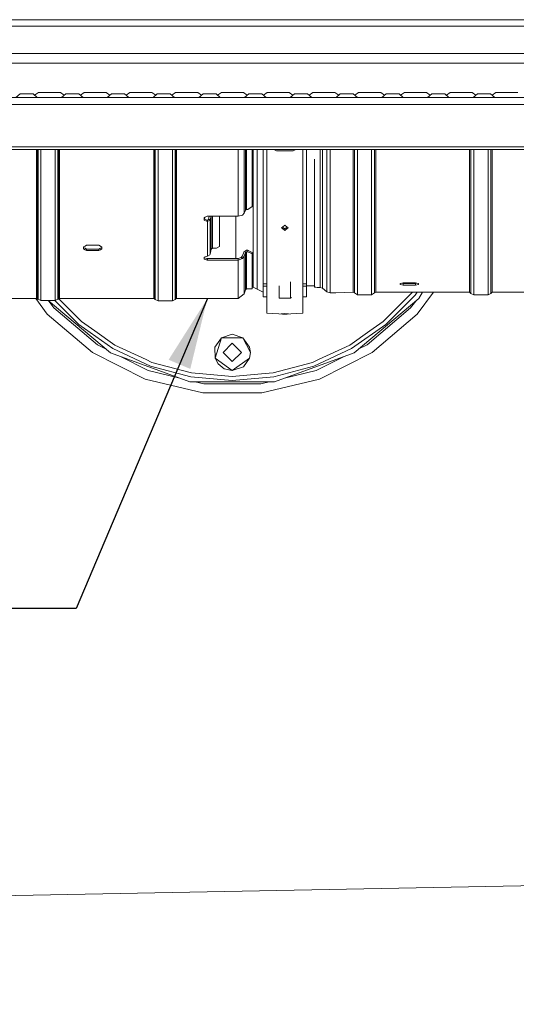
# Model space of a CAD drawing. Units: millimetres. Extents: x -9066 to -655, y 168 to 3750.
# Drawn here: x -3143 to -2796, y 170 to 858 of the extents above; entities that cross this region are included whole.
import ezdxf

# ---------------------------------------------------------------- set-up
doc = ezdxf.new("R2010")
doc.units = ezdxf.units.MM
doc.layers.add('1', color=7, linetype='Continuous', true_color=0xffffff)
doc.dimstyles.get("Standard").update_dxf_attribs({"dimtxt": 0.18, "dimasz": 0.18, "dimexe": 0.18, "dimexo": 0.0625, "dimgap": 0.09, "dimtad": 0, "dimtih": 1, "dimtoh": 1, "dimdec": 4, "dimzin": 0, "dimdsep": 46, "dimtxsty": 'Standard', "dimcen": 0.09, "dimadec": 0, "dimazin": 0, "dimtfac": 1, "dimtdec": 4, "dimtofl": 0, "dimtmove": 0, "dimatfit": 3, "dimfxl": 1, "dimtolj": 1, "dimtzin": 0, "dimarcsym": 0})

msp = doc.modelspace()

# ---------------------------------------------------------------- linework, layer by layer
at = {"layer": '1', "color": 18, "linetype": 'Continuous', "lineweight": 13}
for p, q in [((-2421.391338, 857.85076), (-3178.3714, 857.85076)), ((-2421.391338, 853.331059), (-3589.566201, 853.331059)), ((-2421.391338, 834.308237), (-3589.566201, 834.308237)), ((-2421.391338, 827.528685), (-3589.566201, 827.528685)), ((-3142.934054, 806.067198), (-3145.892829, 803.562969)), ((-3142.934054, 806.067198), (-3141.603917, 806.067198)), ((-3141.603917, 806.067198), (-3138.392895, 806.067198)), ((-3138.392895, 806.067198), (-3135.181636, 806.067198)), ((-3133.851737, 806.067198), (-3135.181636, 806.067198)), ((-3133.851737, 806.067198), (-3130.892962, 803.562969)), ((-3133.851737, 806.067198), (-3132.74978, 805.13453)), ((-3130.124062, 807.059973), (-3132.74978, 805.13453)), ((-3130.124062, 807.059973), (-3127.859801, 807.059973)), ((-3127.859801, 807.059973), (-3122.392863, 807.059973)), ((-3122.392863, 807.059973), (-3116.926163, 807.059973)), ((-3114.661664, 807.059973), (-3116.926163, 807.059973)), ((-3114.661664, 807.059973), (-3112.036027, 805.134589)), ((-3110.934228, 806.067198), (-3113.892764, 803.562969)), ((-3110.934228, 806.067198), (-3112.036027, 805.134589)), ((-3110.934228, 806.067198), (-3109.60409, 806.067198)), ((-3109.60409, 806.067198), (-3106.392831, 806.067198)), ((-3106.392831, 806.067198), (-3103.181809, 806.067198)), ((-3101.851672, 806.067198), (-3103.181809, 806.067198)), ((-3101.851672, 806.067198), (-3098.892897, 803.562969)), ((-3098.124236, 807.059973), (-3100.749764, 805.134572)), ((-3098.124236, 807.059973), (-3095.859736, 807.059973)), ((-3095.859736, 807.059973), (-3090.392798, 807.059973)), ((-3090.392798, 807.059973), (-3084.926099, 807.059973)), ((-3082.661599, 807.059973), (-3084.926099, 807.059973)), ((-3082.661599, 807.059973), (-3080.03607, 805.134572)), ((-3078.934163, 806.067198), (-3081.892937, 803.562969)), ((-3078.934163, 806.067198), (-3077.604026, 806.067198)), ((-3077.604026, 806.067198), (-3074.392766, 806.067198)), ((-3074.392766, 806.067198), (-3071.181744, 806.067198)), ((-3069.851607, 806.067198), (-3071.181744, 806.067198)), ((-3069.851607, 806.067198), (-3066.892833, 803.562969)), ((-3066.124171, 807.059973), (-3068.7497, 805.134572)), ((-3066.124171, 807.059973), (-3063.859671, 807.059973)), ((-3063.859671, 807.059973), (-3058.392972, 807.059973)), ((-3058.392972, 807.059973), (-3052.926034, 807.059973)), ((-3050.661534, 807.059973), (-3052.926034, 807.059973)), ((-3050.661534, 807.059973), (-3048.036006, 805.134572)), ((-3046.934098, 806.067198), (-3049.892873, 803.562969)), ((-3046.934098, 806.067198), (-3045.603961, 806.067198)), ((-3045.603961, 806.067198), (-3042.392939, 806.067198)), ((-3042.392939, 806.067198), (-3039.181679, 806.067198)), ((-3037.851542, 806.067198), (-3039.181679, 806.067198)), ((-3037.851542, 806.067198), (-3034.892768, 803.562969)), ((-3034.124106, 807.059973), (-3036.749696, 805.134624)), ((-3034.124106, 807.059973), (-3031.859607, 807.059973)), ((-3031.859607, 807.059973), (-3026.392907, 807.059973)), ((-3026.392907, 807.059973), (-3020.925969, 807.059973)), ((-3018.661708, 807.059973), (-3020.925969, 807.059973)), ((-3018.661708, 807.059973), (-3016.03599, 805.13453)), ((-3014.934033, 806.067198), (-3017.892808, 803.562969)), ((-3014.934033, 806.067198), (-3013.604134, 806.067198)), ((-3013.604134, 806.067198), (-3010.392874, 806.067198)), ((-3010.392874, 806.067198), (-3007.181615, 806.067198)), ((-3007.181615, 806.067198), (-3005.851716, 806.067198)), ((-3005.851716, 806.067198), (-3002.892941, 803.562969)), ((-3005.851716, 806.067198), (-3004.749759, 805.13453)), ((-3002.124041, 807.059973), (-3004.749759, 805.13453)), ((-3002.124041, 807.059973), (-2999.85978, 807.059973)), ((-2999.85978, 807.059973), (-2994.392842, 807.059973)), ((-2994.392842, 807.059973), (-2988.926142, 807.059973)), ((-2986.661643, 807.059973), (-2988.926142, 807.059973)), ((-2986.661643, 807.059973), (-2984.036053, 805.134624)), ((-2982.934207, 806.067198), (-2985.892981, 803.562969)), ((-2982.934207, 806.067198), (-2981.604069, 806.067198)), ((-2981.604069, 806.067198), (-2978.39281, 806.067198)), ((-2978.39281, 806.067198), (-2975.181788, 806.067198)), ((-2975.181788, 806.067198), (-2973.851651, 806.067198)), ((-2973.851651, 806.067198), (-2970.892876, 803.562969)), ((-2970.124215, 807.059973), (-2972.749743, 805.134572)), ((-2970.124215, 807.059973), (-2967.859715, 807.059973)), ((-2967.859715, 807.059973), (-2962.392777, 807.059973)), ((-2962.392777, 807.059973), (-2956.926078, 807.059973)), ((-2954.661578, 807.059973), (-2956.926078, 807.059973)), ((-2954.661578, 807.059973), (-2952.036049, 805.134572)), ((-2950.934142, 806.067198), (-2953.892916, 803.562969)), ((-2950.934142, 806.067198), (-2949.604005, 806.067198)), ((-2949.604005, 806.067198), (-2946.392983, 806.067198)), ((-2946.392983, 806.067198), (-2943.181723, 806.067198)), ((-2943.181723, 806.067198), (-2941.851586, 806.067198)), ((-2941.851586, 806.067198), (-2938.892812, 803.562969)), ((-2938.12415, 807.059973), (-2940.74974, 805.134624)), ((-2938.12415, 807.059973), (-2935.85965, 807.059973)), ((-2935.85965, 807.059973), (-2930.392951, 807.059973)), ((-2930.392951, 807.059973), (-2924.926013, 807.059973)), ((-2922.661513, 807.059973), (-2924.926013, 807.059973)), ((-2922.661513, 807.059973), (-2920.035985, 805.134572)), ((-2918.934077, 806.067198), (-2921.892852, 803.562969)), ((-2918.934077, 806.067198), (-2917.60394, 806.067198)), ((-2917.60394, 806.067198), (-2914.392918, 806.067198)), ((-2914.392918, 806.067198), (-2911.181659, 806.067198)), ((-2911.181659, 806.067198), (-2909.851521, 806.067198)), ((-2909.851521, 806.067198), (-2906.892985, 803.562969)), ((-2909.851521, 806.067198), (-2908.749722, 805.134589)), ((-2906.124085, 807.059973), (-2908.749722, 805.134589)), ((-2906.124085, 807.059973), (-2903.859586, 807.059973)), ((-2903.859586, 807.059973), (-2898.392886, 807.059973)), ((-2898.392886, 807.059973), (-2892.925948, 807.059973)), ((-2890.661687, 807.059973), (-2892.925948, 807.059973)), ((-2890.661687, 807.059973), (-2888.03605, 805.134589)), ((-2886.934251, 806.067198), (-2889.892787, 803.562969)), ((-2886.934251, 806.067198), (-2888.03605, 805.134589)), ((-2886.934251, 806.067198), (-2885.604113, 806.067198)), ((-2885.604113, 806.067198), (-2882.392853, 806.067198)), ((-2882.392853, 806.067198), (-2879.181832, 806.067198)), ((-2879.181832, 806.067198), (-2877.851695, 806.067198)), ((-2877.851695, 806.067198), (-2874.89292, 803.562969)), ((-2877.851695, 806.067198), (-2876.749738, 805.13453)), ((-2874.12402, 807.059973), (-2876.749738, 805.13453)), ((-2874.12402, 807.059973), (-2871.859759, 807.059973)), ((-2871.859759, 807.059973), (-2866.392821, 807.059973)), ((-2866.392821, 807.059973), (-2860.926121, 807.059973)), ((-2858.661741, 807.059973), (-2860.926121, 807.059973)), ((-2858.661741, 807.059973), (-2856.036152, 805.134624)), ((-2854.934305, 806.067198), (-2857.89308, 803.562969)), ((-2854.934305, 806.067198), (-2856.036152, 805.134624)), ((-2854.934305, 806.067198), (-2853.604168, 806.067198)), ((-2853.604168, 806.067198), (-2850.392908, 806.067198)), ((-2850.392908, 806.067198), (-2847.181886, 806.067198)), ((-2847.181886, 806.067198), (-2845.851749, 806.067198)), ((-2845.851749, 806.067198), (-2842.892975, 803.562969)), ((-2842.124313, 807.059973), (-2844.749842, 805.134572)), ((-2842.124313, 807.059973), (-2839.859813, 807.059973)), ((-2839.859813, 807.059973), (-2834.393114, 807.059973)), ((-2834.393114, 807.059973), (-2828.926176, 807.059973)), ((-2826.661676, 807.059973), (-2828.926176, 807.059973)), ((-2826.661676, 807.059973), (-2824.036148, 805.134572)), ((-2822.93424, 806.067198), (-2825.893015, 803.562969)), ((-2822.93424, 806.067198), (-2821.604103, 806.067198)), ((-2821.604103, 806.067198), (-2818.393081, 806.067198)), ((-2818.393081, 806.067198), (-2815.181822, 806.067198)), ((-2815.181822, 806.067198), (-2813.851684, 806.067198)), ((-2813.851684, 806.067198), (-2810.89291, 803.562969)), ((-2810.124248, 807.059973), (-2812.749838, 805.134624)), ((-2810.124248, 807.059973), (-2807.859749, 807.059973)), ((-2807.859749, 807.059973), (-2802.393049, 807.059973)), ((-2802.393049, 807.059973), (-2796.926111, 807.059973)), ((-2794.66185, 807.059973), (-2796.926111, 807.059973)), ((-3570.392817, 798.562973), (-2785.185161, 798.562973)), ((-3138.392895, 803.562969), (-3154.392928, 803.562969)), ((-3138.392895, 803.562969), (-3090.392798, 803.562969)), ((-3090.392798, 803.562969), (-3058.392972, 803.562969)), ((-3058.392972, 803.562969), (-3026.392907, 803.562969)), ((-3026.392907, 803.562969), (-2994.392842, 803.562969)), ((-2962.392777, 803.562969), (-2994.392842, 803.562969)), ((-2962.392777, 803.562969), (-2930.392951, 803.562969)), ((-2930.392951, 803.562969), (-2898.392886, 803.562969)), ((-2898.392886, 803.562969), (-2866.392821, 803.562969)), ((-2866.392821, 803.562969), (-2850.392908, 803.562969)), ((-2850.392908, 803.562969), (-2802.393049, 803.562969)), ((-2802.393049, 803.562969), (-2770.392984, 803.562969)), ((-2418.392986, 769.062966), (-3570.392817, 769.062966)), ((-2418.392986, 767.062992), (-3570.392817, 767.062992)), ((-3131.376952, 765.501588), (-3131.376952, 767.062992)), ((-3131.376952, 765.501588), (-3131.376952, 740.65122)), ((-3130.70032, 767.062992), (-3130.70032, 765.325039)), ((-3130.70032, 740.423172), (-3130.70032, 765.325039)), ((-3130.345076, 767.062992), (-3130.345076, 765.205234)), ((-3130.345076, 765.205234), (-3130.345076, 764.237731)), ((-3130.345076, 728.304594), (-3130.345076, 764.237731)), ((-3128.400534, 764.297694), (-3128.400534, 767.062992)), ((-3128.400534, 763.868659), (-3128.400534, 764.297694)), ((-3118.354768, 764.299124), (-3118.354768, 767.062992)), ((-3118.354768, 764.299124), (-3118.354768, 763.838023)), ((-3116.409987, 765.197366), (-3116.409987, 767.062992)), ((-3116.409987, 764.207333), (-3116.409987, 765.197366)), ((-3116.409987, 764.207333), (-3116.409987, 728.281825)), ((-3116.054982, 767.062992), (-3116.054982, 765.316337)), ((-3116.054982, 765.316337), (-3116.054982, 740.420788)), ((-3115.37835, 767.062992), (-3115.37835, 765.492886)), ((-3115.37835, 765.492886), (-3115.37835, 740.648836)), ((-3049.376935, 765.501588), (-3049.376935, 767.062992)), ((-3049.376935, 765.501588), (-3049.376935, 740.65122)), ((-3048.700303, 767.062992), (-3048.700303, 765.325039)), ((-3048.700303, 740.423172), (-3048.700303, 765.325039)), ((-3048.345059, 765.180915), (-3048.345059, 767.062992)), ((-3048.345059, 765.180915), (-3048.345059, 764.646619)), ((-3048.345059, 739.894479), (-3048.345059, 764.646619)), ((-3046.400517, 764.279216), (-3046.400517, 767.062992)), ((-3046.400517, 739.421338), (-3046.400517, 764.279216)), ((-3036.390036, 764.279216), (-3036.390036, 767.062992)), ((-3036.390036, 739.421338), (-3036.390036, 764.279216)), ((-3034.371823, 765.207261), (-3034.371823, 767.062992)), ((-3034.371823, 764.681667), (-3034.371823, 765.207261)), ((-3034.371823, 764.681667), (-3034.371823, 739.93954)), ((-3034.152955, 767.062992), (-3034.152955, 765.29786)), ((-3034.152955, 765.29786), (-3034.152955, 740.396708)), ((-3033.43603, 767.062992), (-3033.43603, 765.493363)), ((-3033.43603, 740.649312), (-3033.43603, 765.493363)), ((-2990.377635, 764.358252), (-2990.377635, 767.062992)), ((-2990.377635, 739.92905), (-2990.377635, 764.358252)), ((-2986.148089, 767.062992), (-2986.148089, 765.822738)), ((-2986.148089, 761.604637), (-2986.148089, 765.822738)), ((-2985.306948, 762.857288), (-2985.306948, 767.062992)), ((-2984.538049, 763.13731), (-2984.538049, 767.062992)), ((-2980.577677, 767.062992), (-2980.577677, 763.13731)), ((-2979.977578, 767.062992), (-2979.977578, 763.437003)), ((-2977.150887, 767.062992), (-2977.150887, 762.760132)), ((-2972.827882, 738.353222), (-2972.827882, 767.062992)), ((-2970.417708, 721.239775), (-2970.417708, 767.062992)), ((-2965.310089, 767.062992), (-2963.489503, 766.105741)), ((-2963.489503, 766.105741), (-2951.945752, 766.105741)), ((-2951.945752, 766.105741), (-2950.125165, 767.062992)), ((-2945.017546, 767.062992), (-2945.017546, 721.239775)), ((-2942.607373, 738.353222), (-2942.607373, 767.062992)), ((-2933.002919, 767.062992), (-2933.002919, 765.392393)), ((-2933.002919, 765.392393), (-2933.002919, 742.728203)), ((-2931.463927, 767.062992), (-2931.463927, 765.141457)), ((-2931.463927, 765.141457), (-2931.463927, 742.380708)), ((-2928.279608, 743.434399), (-2928.279608, 767.062992)), ((-2926.007956, 742.976397), (-2926.007956, 767.062992)), ((-2909.94665, 767.062992), (-2909.94665, 742.976397)), ((-2908.965319, 767.062992), (-2908.965319, 756.67414)), ((-2907.002896, 755.800217), (-2907.002896, 767.062992)), ((-2897.002906, 755.800217), (-2897.002906, 767.062992)), ((-2895.040721, 767.062992), (-2895.040721, 756.67414)), ((-2894.05939, 767.062992), (-2894.05939, 742.976397)), ((-2828.546613, 742.976397), (-2828.546613, 767.062992)), ((-2827.565521, 767.062992), (-2827.565521, 756.328791)), ((-2825.603098, 755.800217), (-2825.603098, 767.062992)), ((-2815.603107, 767.062992), (-2815.603107, 755.800217)), ((-2813.640684, 756.328791), (-2813.640684, 767.062992)), ((-2812.659591, 767.062992), (-2812.659591, 742.976397)), ((-3128.400534, 727.781981), (-3128.400534, 763.868659)), ((-3118.354768, 763.838023), (-3118.354768, 727.758974)), ((-2986.148089, 741.808146), (-2986.148089, 761.604637)), ((-2985.306948, 762.857288), (-2985.306948, 742.847293)), ((-2984.538049, 743.191093), (-2984.538049, 763.13731)), ((-2980.577677, 763.13731), (-2980.577677, 727.262705)), ((-2979.977578, 763.437003), (-2979.977578, 739.896744)), ((-2977.150887, 762.760132), (-2977.150887, 739.037245)), ((-2937.003106, 742.726773), (-2937.003106, 760.31961)), ((-2908.965319, 742.673844), (-2908.965319, 756.67414)), ((-2907.002896, 732.419103), (-2907.002896, 755.800217)), ((-2897.002906, 732.419103), (-2897.002906, 755.800217)), ((-2895.040721, 756.67414), (-2895.040721, 742.673844)), ((-2827.565521, 742.98355), (-2827.565521, 756.328791)), ((-2825.603098, 732.419103), (-2825.603098, 755.800217)), ((-2815.603107, 732.419103), (-2815.603107, 755.800217)), ((-2813.640684, 756.328791), (-2813.640684, 742.98355)), ((-2928.279608, 743.434399), (-2928.279608, 741.047591)), ((-3131.376952, 739.972323), (-3131.376952, 740.65122)), ((-3131.376952, 718.445033), (-3131.376952, 739.972323)), ((-3130.70032, 740.423172), (-3130.70032, 718.17097)), ((-3116.054982, 740.420788), (-3116.054982, 718.173831)), ((-3115.37835, 739.972204), (-3115.37835, 740.648836)), ((-3115.37835, 739.972204), (-3115.37835, 718.448013)), ((-3049.376935, 739.972323), (-3049.376935, 740.65122)), ((-3049.376935, 718.445033), (-3049.376935, 739.972323)), ((-3048.700303, 740.423172), (-3048.700303, 718.17097)), ((-3048.345059, 717.93136), (-3048.345059, 739.894479)), ((-3046.400517, 717.203587), (-3046.400517, 739.421338)), ((-3036.390036, 717.203587), (-3036.390036, 739.421338)), ((-3034.371823, 717.988938), (-3034.371823, 739.93954)), ((-3034.152955, 740.396708), (-3034.152955, 718.144744)), ((-3033.43603, 740.649312), (-3033.43603, 739.972204)), ((-3033.43603, 739.972204), (-3033.43603, 718.44837)), ((-2990.377635, 720.438093), (-2990.377635, 739.92905)), ((-2986.148089, 722.647994), (-2986.148089, 741.808146)), ((-2985.306948, 724.681943), (-2985.306948, 742.847293)), ((-2984.538049, 743.191093), (-2984.538049, 725.083679)), ((-2979.977578, 739.896744), (-2979.977578, 719.083637)), ((-2977.150887, 739.037245), (-2977.150887, 718.062728)), ((-2972.827882, 738.353222), (-2972.827882, 698.831767)), ((-2942.607373, 698.831767), (-2942.607373, 738.353222)), ((-2937.003106, 705.41498), (-2937.003106, 742.726773)), ((-2933.002919, 742.728203), (-2933.002919, 742.698401)), ((-2933.002919, 722.41649), (-2933.002919, 742.698401)), ((-2931.463927, 742.380708), (-2931.463927, 722.039073)), ((-2928.279608, 719.754547), (-2928.279608, 741.047591)), ((-2926.007956, 742.976397), (-2926.007956, 719.195336)), ((-2909.94665, 742.976397), (-2909.94665, 719.195336)), ((-2908.965319, 742.673844), (-2908.965319, 733.493536)), ((-2895.040721, 742.673844), (-2895.040721, 733.493536)), ((-2894.05939, 742.976397), (-2894.05939, 719.195336)), ((-2828.546613, 719.195336), (-2828.546613, 742.976397)), ((-2827.565521, 742.98355), (-2827.565521, 733.077854)), ((-2813.640684, 733.077854), (-2813.640684, 742.98355)), ((-2812.659591, 742.976397), (-2812.659591, 719.195336)), ((-2908.965319, 718.826025), (-2908.965319, 733.493536)), ((-2907.002896, 711.851567), (-2907.002896, 732.419103)), ((-2897.002906, 711.851567), (-2897.002906, 732.419103)), ((-2895.040721, 733.493536), (-2895.040721, 718.826025)), ((-2827.565521, 719.158143), (-2827.565521, 733.077854)), ((-2825.603098, 711.851567), (-2825.603098, 732.419103)), ((-2815.603107, 711.851567), (-2815.603107, 732.419103)), ((-2813.640684, 733.077854), (-2813.640684, 719.158143)), ((-3130.345076, 728.304594), (-3130.345076, 718.72136)), ((-3128.400534, 718.013614), (-3128.400534, 727.781981)), ((-3118.354768, 718.01278), (-3118.354768, 727.758974)), ((-3116.409987, 718.723267), (-3116.409987, 728.281825)), ((-2986.148089, 722.647994), (-2985.306948, 724.681943)), ((-2985.306948, 724.681943), (-2984.538049, 725.083679)), ((-2984.538049, 725.083679), (-2983.577698, 725.083679)), ((-2983.577698, 725.083679), (-2980.577677, 727.262705)), ((-3131.376952, 699.902504), (-3131.376952, 718.445033)), ((-3130.70032, 699.590057), (-3130.70032, 718.17097)), ((-3130.345076, 718.72136), (-3130.345076, 698.817461)), ((-3128.400534, 718.013614), (-3128.400534, 698.168844)), ((-3118.354768, 718.01278), (-3118.354768, 698.153466)), ((-3116.409987, 698.802203), (-3116.409987, 718.723267)), ((-3116.054982, 718.173831), (-3116.054982, 699.110001)), ((-3115.37835, 718.448013), (-3115.37835, 699.423521)), ((-3049.376935, 699.902504), (-3049.376935, 718.445033)), ((-3048.700303, 699.590057), (-3048.700303, 718.17097)), ((-3048.345059, 717.93136), (-3048.345059, 717.771262)), ((-3048.345059, 717.771262), (-3048.345059, 698.802203)), ((-3046.400517, 717.203587), (-3046.400517, 698.153466)), ((-3036.390036, 698.153466), (-3036.390036, 717.203587)), ((-3034.371823, 717.825383), (-3034.371823, 717.988938)), ((-3034.371823, 717.825383), (-3034.371823, 698.864072)), ((-3034.152955, 718.144744), (-3034.152955, 699.076622)), ((-3033.43603, 718.44837), (-3033.43603, 699.423879)), ((-3014.058322, 719.62735), (-3011.977404, 720.436185)), ((-3014.058322, 718.550459), (-3013.362214, 719.897922)), ((-3014.058322, 719.62735), (-3014.058322, 717.676133)), ((-3011.993378, 717.734664), (-3014.058322, 718.513513)), ((-3014.058322, 717.676133), (-3011.977404, 716.883629)), ((-3011.993378, 717.734664), (-3011.927575, 717.736572)), ((-3011.993378, 717.734664), (-3011.977404, 716.883629)), ((-3011.977404, 720.436185), (-3011.927575, 720.438093)), ((-3011.977404, 716.883629), (-3011.927575, 716.881722)), ((-3011.927575, 720.438093), (-2990.377635, 720.438093)), ((-3011.927575, 717.736572), (-3011.194438, 718.078464)), ((-3011.927575, 716.881722), (-3010.094613, 717.736572)), ((-3011.927575, 717.736572), (-3011.927575, 716.881722)), ((-3011.927575, 716.881722), (-3011.927575, 700.034827)), ((-3011.194438, 718.078464), (-3011.13984, 718.207448)), ((-3011.194438, 718.078464), (-3010.094613, 717.736572)), ((-3011.13984, 718.207448), (-3010.587596, 720.438093)), ((-3009.957999, 718.059033), (-3011.13984, 718.207448)), ((-3010.094613, 717.736572), (-3009.957999, 718.059033)), ((-3009.957999, 718.059033), (-3009.369012, 720.438093)), ((-3009.957999, 718.059033), (-3009.957999, 693.882078)), ((-3009.213656, 697.436899), (-3009.213656, 720.438093)), ((-3008.228987, 720.438093), (-3008.228987, 698.132842)), ((-3003.685104, 720.438093), (-3003.427714, 720.258444)), ((-3003.427714, 720.258444), (-3003.427714, 720.438093)), ((-3003.427714, 720.258444), (-3003.427714, 699.220508)), ((-2992.077559, 720.438093), (-2992.077559, 719.083637)), ((-2992.077559, 719.083637), (-2992.077559, 690.878123)), ((-2990.377635, 720.438093), (-2987.357587, 721.270173)), ((-2987.357587, 721.270173), (-2986.148089, 722.647994)), ((-2979.977578, 719.083637), (-2979.977578, 701.510399)), ((-2977.150887, 718.062728), (-2977.150887, 700.353115)), ((-2970.417708, 679.755658), (-2970.417708, 721.239775)), ((-2945.017546, 721.239775), (-2945.017546, 679.755658)), ((-2933.002919, 722.41649), (-2933.002919, 705.453962)), ((-2931.463927, 704.571217), (-2931.463927, 722.039073)), ((-2928.279608, 719.754547), (-2928.279608, 702.81884)), ((-2926.007956, 699.243039), (-2926.007956, 719.195336)), ((-2909.94665, 719.195336), (-2909.94665, 699.243039)), ((-2908.965319, 718.826025), (-2908.965319, 713.051527)), ((-2895.040721, 718.826025), (-2895.040721, 713.051527)), ((-2894.05939, 719.195336), (-2894.05939, 699.243039)), ((-2828.546613, 719.195336), (-2828.546613, 699.243039)), ((-2827.565521, 719.158143), (-2827.565521, 712.624997)), ((-2813.640684, 712.624997), (-2813.640684, 719.158143)), ((-2812.659591, 719.195336), (-2812.659591, 699.243039)), ((-2960.2575, 712.333888), (-2959.452361, 712.916583)), ((-2960.2575, 712.333888), (-2959.452361, 711.758226)), ((-2959.494619, 712.886), (-2959.452361, 712.855786)), ((-2959.452361, 712.916583), (-2957.717627, 714.172214)), ((-2959.452361, 712.855786), (-2957.717627, 711.615652)), ((-2959.452361, 711.758226), (-2957.717627, 710.517972)), ((-2957.717627, 714.172214), (-2955.982655, 712.916583)), ((-2957.717627, 711.615652), (-2955.982655, 712.855786)), ((-2957.717627, 710.517972), (-2955.982655, 711.758226)), ((-2957.717627, 711.615652), (-2957.717627, 710.517972)), ((-2955.177516, 712.333888), (-2955.982655, 712.916583)), ((-2955.940393, 712.885996), (-2955.982655, 712.855786)), ((-2955.177516, 712.333888), (-2955.982655, 711.758226)), ((-2908.965319, 698.817581), (-2908.965319, 713.051527)), ((-2907.002896, 694.58732), (-2907.002896, 711.851567)), ((-2897.002906, 694.58732), (-2897.002906, 711.851567)), ((-2895.040721, 713.051527), (-2895.040721, 698.817581)), ((-2827.565521, 699.111312), (-2827.565521, 712.624997)), ((-2825.603098, 694.58732), (-2825.603098, 711.851567)), ((-2815.603107, 694.58732), (-2815.603107, 711.851567)), ((-2813.640684, 712.624997), (-2813.640684, 699.111312)), ((-2937.003106, 705.41498), (-2937.003106, 680.695146)), ((-2933.002919, 705.453962), (-2933.002919, 704.999774)), ((-2933.002919, 690.837472), (-2933.002919, 704.999774)), ((-2931.463927, 704.571217), (-2931.463927, 690.367192)), ((-2928.279608, 702.81884), (-2928.279608, 699.887007)), ((-3131.376952, 699.902504), (-3131.376952, 699.416965)), ((-3131.376952, 699.360341), (-3131.376952, 699.416965)), ((-3131.376952, 684.024542), (-3131.376952, 699.360341)), ((-3130.70032, 699.590057), (-3130.70032, 699.103445)), ((-3130.70032, 699.103445), (-3130.70032, 683.679074)), ((-3130.345076, 698.817461), (-3130.345076, 684.313148)), ((-3128.400534, 683.681935), (-3128.400534, 698.168844)), ((-3118.354768, 683.68265), (-3118.354768, 698.153466)), ((-3116.409987, 684.322804), (-3116.409987, 698.802203)), ((-3116.054982, 699.110001), (-3116.054982, 683.687418)), ((-3115.37835, 699.361056), (-3115.37835, 699.423521)), ((-3115.37835, 684.032768), (-3115.37835, 699.361056)), ((-3097.925395, 699.354976), (-3098.477572, 699.026793)), ((-3098.477572, 699.026793), (-3098.477572, 697.652071)), ((-3098.477572, 698.637098), (-3097.477645, 698.061555)), ((-3098.477572, 697.652071), (-3097.477645, 697.076529)), ((-3097.477645, 699.62117), (-3097.925395, 699.354976)), ((-3096.477717, 700.215429), (-3097.477645, 699.62117)), ((-3096.477717, 697.486013), (-3097.477645, 698.061555)), ((-3096.477717, 696.500987), (-3097.477645, 697.076529)), ((-3087.777585, 700.215429), (-3096.477717, 700.215429)), ((-3096.477717, 697.486013), (-3096.477717, 696.500987)), ((-3096.477717, 697.486013), (-3087.777585, 697.486013)), ((-3096.477717, 696.500987), (-3087.777585, 696.500987)), ((-3087.777585, 700.215429), (-3086.777657, 699.62117)), ((-3086.777657, 698.061555), (-3087.777585, 697.486013)), ((-3087.777585, 697.486013), (-3087.777585, 696.500987)), ((-3087.777585, 696.500987), (-3086.777657, 697.076529)), ((-3086.329907, 699.354976), (-3086.777657, 699.62117)), ((-3085.77773, 698.637098), (-3086.777657, 698.061555)), ((-3085.77773, 697.652071), (-3086.777657, 697.076529)), ((-3085.77773, 699.026793), (-3086.329907, 699.354976)), ((-3085.77773, 697.652071), (-3085.77773, 699.026793)), ((-3049.376935, 699.902504), (-3049.376935, 699.416965)), ((-3049.376935, 699.360341), (-3049.376935, 699.416965)), ((-3049.376935, 684.024542), (-3049.376935, 699.360341)), ((-3048.700303, 699.590057), (-3048.700303, 699.103445)), ((-3048.700303, 699.103445), (-3048.700303, 683.679074)), ((-3048.345059, 683.437437), (-3048.345059, 698.802203)), ((-3046.400517, 682.723134), (-3046.400517, 698.153466)), ((-3036.390036, 682.723134), (-3036.390036, 698.153466)), ((-3034.371823, 683.505624), (-3034.371823, 698.864072)), ((-3034.152955, 698.510855), (-3034.152955, 699.076622)), ((-3034.152955, 698.510855), (-3034.152955, 683.650344)), ((-3033.43603, 699.423879), (-3033.43603, 699.361056)), ((-3033.43603, 699.361056), (-3033.43603, 684.033006)), ((-3011.927575, 692.49019), (-3011.927575, 700.034827)), ((-3009.957999, 693.882078), (-3009.213656, 697.436899)), ((-3009.213656, 697.436899), (-3008.228987, 698.132842)), ((-3008.228987, 698.132842), (-3005.427569, 698.132842)), ((-3003.427714, 699.220508), (-3005.427569, 698.132842)), ((-2987.301558, 692.862838), (-2986.460418, 695.374578)), ((-2986.460418, 695.374578), (-2984.538049, 696.614951)), ((-2985.306948, 695.091337), (-2984.538049, 695.587486)), ((-2984.538049, 696.614951), (-2983.577698, 696.614951)), ((-2984.538049, 695.587486), (-2983.577698, 695.587486)), ((-2984.538049, 684.703439), (-2984.538049, 695.587486)), ((-2983.577698, 696.614951), (-2982.077569, 695.850819)), ((-2983.577698, 695.587486), (-2983.577698, 696.614951)), ((-2983.577698, 695.587486), (-2982.077569, 694.823354)), ((-2980.577677, 695.086688), (-2982.077569, 695.850819)), ((-2979.977578, 701.510399), (-2979.977578, 687.609404)), ((-2977.150887, 700.353115), (-2977.150887, 686.344236)), ((-2972.827882, 698.831767), (-2972.827882, 673.284381)), ((-2942.607373, 698.831767), (-2942.607373, 673.284381)), ((-2928.279608, 684.410661), (-2928.279608, 699.887007)), ((-2926.007956, 699.243039), (-2926.007956, 683.700412)), ((-2909.94665, 699.243039), (-2909.94665, 683.700412)), ((-2908.965319, 698.817581), (-2908.965319, 695.820182)), ((-2908.965319, 683.231443), (-2908.965319, 695.820182)), ((-2895.040721, 698.817581), (-2895.040721, 695.820182)), ((-2895.040721, 695.820182), (-2895.040721, 683.231443)), ((-2894.05939, 699.243039), (-2894.05939, 683.700412)), ((-2828.546613, 683.700412), (-2828.546613, 699.243039)), ((-2827.565521, 699.111312), (-2827.565521, 695.456952)), ((-2827.565521, 683.415621), (-2827.565521, 695.456952)), ((-2813.640684, 695.456952), (-2813.640684, 699.111312)), ((-2813.640684, 695.456952), (-2813.640684, 683.415621)), ((-2812.659591, 699.243039), (-2812.659591, 683.700412)), ((-3014.058322, 691.884607), (-3011.977404, 692.488759)), ((-3014.058322, 691.884607), (-3014.058322, 690.436333)), ((-3011.993378, 690.876692), (-3014.058322, 691.451129)), ((-3011.977404, 689.852088), (-3014.058322, 690.436333)), ((-3011.993378, 690.876692), (-3011.927575, 690.878123)), ((-3011.993378, 690.876692), (-3011.977404, 689.852088)), ((-3011.977404, 692.488759), (-3011.927575, 692.49019)), ((-3011.977404, 689.852088), (-3011.927575, 689.850658)), ((-3011.927575, 692.49019), (-3010.094613, 693.500727)), ((-3011.927575, 690.878123), (-3011.927575, 689.850658)), ((-3011.927575, 690.878123), (-2990.377635, 690.878123)), ((-3011.927575, 689.850658), (-2990.377635, 689.850658)), ((-3010.094613, 693.500727), (-3009.957999, 693.882078)), ((-2990.377635, 690.878123), (-2988.181323, 691.625446)), ((-2990.377635, 689.850658), (-2987.357587, 690.878123)), ((-2990.377635, 690.878123), (-2990.377635, 689.850658)), ((-2990.377635, 689.850658), (-2990.377635, 672.854513)), ((-2988.181323, 691.625446), (-2987.301558, 692.862838)), ((-2988.181323, 691.625446), (-2987.357587, 690.878123)), ((-2987.357587, 690.878123), (-2986.148089, 692.579716)), ((-2986.148089, 692.579716), (-2985.306948, 695.091337)), ((-2986.148089, 675.871938), (-2986.148089, 692.579716)), ((-2985.306948, 684.172481), (-2985.306948, 695.091337)), ((-2982.077569, 694.823354), (-2980.577677, 694.059103)), ((-2980.577677, 695.086688), (-2980.577677, 694.059103)), ((-2980.577677, 687.609404), (-2980.577677, 694.059103)), ((-2933.002919, 690.837472), (-2933.002919, 680.784672)), ((-2931.463927, 679.744571), (-2931.463927, 690.367192)), ((-2907.002896, 681.037038), (-2907.002896, 694.58732)), ((-2897.002906, 694.58732), (-2897.002906, 681.037038)), ((-2825.603098, 681.037038), (-2825.603098, 694.58732)), ((-2815.603107, 681.037038), (-2815.603107, 694.58732)), ((-3131.376952, 672.90172), (-3131.376952, 684.024542)), ((-3130.70032, 672.26848), (-3130.70032, 683.679074)), ((-3130.345076, 684.313148), (-3130.345076, 677.329749)), ((-3128.400534, 683.681935), (-3128.400534, 676.58934)), ((-3118.354768, 683.68265), (-3118.354768, 676.580876)), ((-3116.409987, 677.321285), (-3116.409987, 684.322804)), ((-3116.054982, 683.687418), (-3116.054982, 672.276467)), ((-3115.37835, 672.899931), (-3115.37835, 684.032768)), ((-3049.376935, 672.90172), (-3049.376935, 684.024542)), ((-3048.700303, 672.26848), (-3048.700303, 683.679074)), ((-3048.345059, 683.437437), (-3048.345059, 683.37509)), ((-3048.345059, 683.37509), (-3048.345059, 672.041744)), ((-3046.400517, 682.723134), (-3046.400517, 671.278804)), ((-3036.390036, 671.278804), (-3036.390036, 682.723134)), ((-3034.371823, 683.45043), (-3034.371823, 683.505624)), ((-3034.371823, 683.45043), (-3034.371823, 672.114581)), ((-3034.152955, 683.650344), (-3034.152955, 672.23677)), ((-3033.43603, 684.033006), (-3033.43603, 672.899931)), ((-2985.306948, 676.102131), (-2985.306948, 684.172481)), ((-2984.538049, 676.658839), (-2984.538049, 684.703439)), ((-2980.577677, 676.658839), (-2980.577677, 687.609404)), ((-2979.977578, 687.609404), (-2979.977578, 677.723258)), ((-2977.150887, 686.344236), (-2977.150887, 676.381319)), ((-2928.279608, 684.410661), (-2928.279608, 677.991718)), ((-2926.007956, 673.020452), (-2926.007956, 683.700412)), ((-2909.94665, 683.700412), (-2909.94665, 673.020452)), ((-2908.965319, 683.231443), (-2908.965319, 682.20219)), ((-2908.965319, 672.521442), (-2908.965319, 682.20219)), ((-2895.040721, 683.231443), (-2895.040721, 682.20219)), ((-2895.040721, 682.20219), (-2895.040721, 672.521442)), ((-2894.05939, 683.700412), (-2894.05939, 673.020452)), ((-2828.546613, 673.020452), (-2828.546613, 683.700412)), ((-2827.565521, 683.415621), (-2827.565521, 681.98213)), ((-2827.565521, 672.521442), (-2827.565521, 681.98213)), ((-2813.640684, 681.98213), (-2813.640684, 683.415621)), ((-2813.640684, 681.98213), (-2813.640684, 672.521442)), ((-2812.659591, 683.700412), (-2812.659591, 673.020452)), ((-3130.345076, 664.973706), (-3130.345076, 677.329749)), ((-3128.400534, 676.58934), (-3128.400534, 664.180487)), ((-3118.354768, 676.580876), (-3118.354768, 664.177507)), ((-3116.409987, 677.321285), (-3116.409987, 664.970725)), ((-2986.148089, 673.728317), (-2986.148089, 675.871938)), ((-2985.306948, 676.102131), (-2985.306948, 671.018451)), ((-2984.538049, 671.591371), (-2984.538049, 676.658839)), ((-2980.577677, 676.658839), (-2980.577677, 672.095149)), ((-2979.977578, 672.095149), (-2979.977578, 677.723258)), ((-2977.150887, 676.381319), (-2977.150887, 670.70958)), ((-2970.417708, 656.098097), (-2970.417708, 679.755658)), ((-2953.682631, 663.204163), (-2953.682631, 674.667209)), ((-2945.017546, 679.755658), (-2945.017546, 656.098097)), ((-2937.003106, 680.695146), (-2937.003106, 670.804947)), ((-2933.002919, 680.784672), (-2933.002919, 680.245965)), ((-2933.002919, 673.471182), (-2933.002919, 680.245965)), ((-2931.463927, 679.744571), (-2931.463927, 672.949761)), ((-2928.279608, 673.776), (-2928.279608, 677.991718)), ((-2907.002896, 671.523302), (-2907.002896, 681.037038)), ((-2897.002906, 671.523302), (-2897.002906, 681.037038)), ((-2825.603098, 681.037038), (-2825.603098, 671.523302)), ((-2815.603107, 681.037038), (-2815.603107, 671.523302)), ((-3131.376952, 672.637552), (-3131.376952, 672.90172)), ((-3131.376952, 672.637552), (-3131.376952, 665.529698)), ((-3130.70032, 672.26848), (-3130.70032, 665.145963)), ((-3116.054982, 672.276467), (-3116.054982, 665.151328)), ((-3115.37835, 672.899931), (-3115.37835, 672.64542)), ((-3115.37835, 672.64542), (-3115.37835, 665.535062)), ((-3049.376935, 672.90172), (-3049.376935, 672.637552)), ((-3049.376935, 672.637552), (-3049.376935, 665.529698)), ((-3048.700303, 672.26848), (-3048.700303, 665.145963)), ((-3048.345059, 664.88561), (-3048.345059, 672.041744)), ((-3046.400517, 664.092034), (-3046.400517, 671.278804)), ((-3036.390036, 664.092034), (-3036.390036, 671.278804)), ((-3034.371823, 672.114581), (-3034.371823, 664.961308)), ((-3034.152955, 672.23677), (-3034.152955, 665.110081)), ((-3033.43603, 672.899931), (-3033.43603, 672.645539)), ((-3033.43603, 665.535181), (-3033.43603, 672.645539)), ((-2990.377635, 672.854513), (-2990.377635, 665.712684)), ((-2986.148089, 668.851465), (-2986.148089, 673.728317)), ((-2986.148089, 666.084379), (-2985.306948, 669.008344)), ((-2986.148089, 668.851465), (-2986.148089, 666.084379)), ((-2985.306948, 669.008344), (-2985.306948, 671.018451)), ((-2985.306948, 669.008344), (-2984.538049, 669.587701)), ((-2984.538049, 669.587701), (-2984.538049, 671.591371)), ((-2984.538049, 669.587701), (-2980.577677, 669.587701)), ((-2980.577677, 672.095149), (-2980.577677, 669.587701)), ((-2980.577677, 670.924904), (-2979.977578, 670.863837)), ((-2979.977578, 672.095149), (-2979.977578, 670.863837)), ((-2979.977578, 670.863837), (-2977.150887, 669.46873)), ((-2977.150887, 670.70958), (-2977.150887, 669.46873)), ((-2977.150887, 669.46873), (-2972.827882, 667.335199)), ((-2972.827882, 673.284381), (-2972.827882, 671.642512)), ((-2972.827882, 673.284381), (-2970.417708, 673.284381)), ((-2972.827882, 671.642512), (-2970.417708, 671.642512)), ((-2972.827882, 664.081782), (-2972.827882, 671.642512)), ((-2961.752623, 671.685049), (-2961.752623, 663.204163)), ((-2942.607373, 673.284381), (-2945.017546, 673.284381)), ((-2942.607373, 671.642512), (-2945.017546, 671.642512)), ((-2942.607373, 671.642512), (-2942.607373, 673.284381)), ((-2942.607373, 671.744197), (-2937.003106, 671.744197)), ((-2942.607373, 664.081782), (-2942.607373, 671.642512)), ((-2937.003106, 670.804947), (-2936.003655, 670.75774)), ((-2937.003106, 670.804947), (-2936.036557, 670.75929)), ((-2936.010331, 670.757979), (-2936.036557, 670.75929)), ((-2935.003012, 670.710414), (-2936.010331, 670.757979)), ((-2935.984105, 670.756787), (-2936.003655, 670.75774)), ((-2935.003012, 670.710414), (-2935.984105, 670.756787)), ((-2933.002919, 670.710414), (-2935.003012, 670.710414)), ((-2933.002919, 673.471182), (-2933.002919, 670.710414)), ((-2931.463927, 670.180052), (-2933.002919, 670.710414)), ((-2931.463927, 672.949761), (-2931.463927, 670.180052)), ((-2928.279608, 667.690128), (-2931.463927, 670.180052)), ((-2928.279608, 673.776), (-2928.279608, 667.690128)), ((-2926.007956, 666.907161), (-2928.279608, 667.690128)), ((-2926.007956, 673.020452), (-2926.007956, 666.907161)), ((-2909.94665, 673.020452), (-2909.94665, 667.513936)), ((-2908.965319, 672.521442), (-2908.965319, 667.530149)), ((-2907.002896, 666.272372), (-2907.002896, 671.523302)), ((-2897.002906, 666.272372), (-2897.002906, 671.523302)), ((-2895.040721, 672.521442), (-2895.040721, 667.530149)), ((-2894.05939, 667.513936), (-2894.05939, 673.020452)), ((-2877.002925, 673.340171), (-2875.00307, 673.881024)), ((-2877.002925, 673.340171), (-2877.002925, 673.020452)), ((-2877.002925, 673.020452), (-2877.002925, 672.7086)), ((-2875.00307, 672.21424), (-2877.002925, 672.7086)), ((-2875.00307, 673.368901), (-2875.992404, 673.613462)), ((-2866.302937, 673.881024), (-2875.00307, 673.881024)), ((-2875.00307, 673.368901), (-2866.302937, 673.368901)), ((-2875.00307, 672.21424), (-2875.00307, 673.368901)), ((-2875.00307, 672.21424), (-2866.302937, 672.21424)), ((-2864.303082, 673.340171), (-2866.302937, 673.881024)), ((-2866.302937, 673.368901), (-2865.313603, 673.613462)), ((-2866.302937, 672.21424), (-2866.302937, 673.368901)), ((-2866.302937, 672.21424), (-2864.303082, 672.7086)), ((-2864.303082, 673.340171), (-2864.303082, 673.020452)), ((-2864.303082, 672.7086), (-2864.303082, 673.020452)), ((-2828.546613, 673.020452), (-2828.546613, 667.513936)), ((-2827.565521, 672.521442), (-2827.565521, 667.299717)), ((-2825.603098, 666.272372), (-2825.603098, 671.523302)), ((-2815.603107, 666.272372), (-2815.603107, 671.523302)), ((-2813.640684, 672.521442), (-2813.640684, 667.299717)), ((-2812.659591, 673.020452), (-2812.659591, 667.513936)), ((-3148.677558, 662.898034), (-3131.376952, 662.872046)), ((-3131.910189, 662.872847), (-3123.900622, 651.990026)), ((-3131.376952, 663.005203), (-3131.376952, 665.529698)), ((-3131.376952, 662.872046), (-3131.376952, 663.005203)), ((-3131.376952, 662.872046), (-3130.70032, 662.482828)), ((-3130.70032, 662.482828), (-3130.70032, 665.145963)), ((-3130.70032, 662.482828), (-3130.345076, 662.400216)), ((-3130.345076, 664.973706), (-3130.345076, 664.912194)), ((-3130.345076, 664.912194), (-3130.345076, 662.400216)), ((-3128.400534, 661.59591), (-3130.345076, 662.400216)), ((-3128.400534, 664.150089), (-3128.400534, 664.180487)), ((-3128.400534, 664.150089), (-3128.400534, 661.59591)), ((-3118.354768, 661.596626), (-3128.400534, 661.59591)), ((-3079.744309, 624.989718), (-3123.370363, 661.596269)), ((-3122.768635, 661.09136), (-3119.260997, 656.325429)), ((-3122.768405, 661.091167), (-3119.260997, 656.325549)), ((-3101.839751, 644.717544), (-3118.718807, 661.5966)), ((-3118.354768, 664.148181), (-3118.354768, 664.177507)), ((-3118.354768, 664.148181), (-3118.354768, 661.596626)), ((-3116.409987, 662.400931), (-3118.354768, 661.596626)), ((-3116.409987, 664.912194), (-3116.409987, 664.970725)), ((-3116.409987, 662.400931), (-3116.409987, 664.912194)), ((-3116.054982, 662.483304), (-3116.409987, 662.400931)), ((-3116.054982, 662.483304), (-3116.054982, 665.151328)), ((-3115.37835, 662.872642), (-3116.054982, 662.483304)), ((-3115.847422, 662.602736), (-3100.070685, 646.825999)), ((-3115.37835, 663.002461), (-3115.37835, 665.535062)), ((-3115.37835, 663.002461), (-3115.37835, 662.872642)), ((-3115.37835, 662.872642), (-3049.376935, 662.872046)), ((-3049.376935, 663.005203), (-3049.376935, 665.529698)), ((-3049.376935, 663.005203), (-3049.376935, 662.872046)), ((-3049.376935, 662.872046), (-3048.700303, 662.482828)), ((-3048.700303, 662.482828), (-3048.700303, 665.145963)), ((-3048.700303, 662.482828), (-3048.345059, 662.13879)), ((-3048.345059, 664.88561), (-3048.345059, 664.835661)), ((-3048.345059, 664.835661), (-3048.345059, 662.13879)), ((-3048.345059, 662.13879), (-3046.400517, 661.333531)), ((-3046.400517, 664.092034), (-3046.400517, 661.333531)), ((-3046.400517, 661.333531), (-3036.390036, 661.333531)), ((-3036.390036, 661.333531), (-3036.390036, 664.092034)), ((-3036.390036, 661.333531), (-3034.371823, 662.21568)), ((-3034.371823, 664.914459), (-3034.371823, 664.961308)), ((-3034.371823, 664.914459), (-3034.371823, 662.21568)), ((-3034.152955, 662.441462), (-3034.371823, 662.21568)), ((-3034.152955, 662.441462), (-3034.152955, 665.110081)), ((-3033.43603, 662.872642), (-3034.152955, 662.441462)), ((-3033.43603, 665.535181), (-3033.43603, 663.002461)), ((-3033.43603, 663.002461), (-3033.43603, 662.872642)), ((-2990.377635, 662.898034), (-3033.43603, 663.002461)), ((-3032.932482, 663.00124), (-3033.43603, 662.872642)), ((-2990.377635, 662.898034), (-2986.148089, 666.084379)), ((-2990.377635, 662.898034), (-2990.377635, 665.712684)), ((-2972.827882, 664.081782), (-2970.417708, 664.081782)), ((-2961.752623, 663.204163), (-2953.682631, 663.204163)), ((-2953.682631, 663.204163), (-2953.078634, 663.606147)), ((-2942.607373, 664.081782), (-2945.017546, 664.081782)), ((-2924.003094, 666.907161), (-2926.007956, 666.907161)), ((-2922.99673, 666.871637), (-2924.003094, 666.907161)), ((-2923.02081, 666.872471), (-2924.003094, 666.907161)), ((-2923.02081, 666.872471), (-2923.001975, 666.871756)), ((-2922.003001, 666.83647), (-2923.001975, 666.871756)), ((-2922.99673, 666.871637), (-2922.971219, 666.870683)), ((-2922.003001, 666.83647), (-2922.971219, 666.870683)), ((-2909.94665, 667.341441), (-2922.003001, 666.83647)), ((-2909.94665, 667.513936), (-2909.94665, 667.341441)), ((-2909.94665, 667.341441), (-2908.965319, 666.826456)), ((-2863.883704, 663.051694), (-2909.244269, 624.989718)), ((-2908.965319, 666.999429), (-2908.965319, 667.530149)), ((-2908.965319, 666.999429), (-2908.965319, 666.859716)), ((-2908.965319, 666.826456), (-2908.965319, 666.859716)), ((-2908.965319, 666.826456), (-2907.002896, 665.409296)), ((-2907.002896, 665.409296), (-2907.002896, 666.272372)), ((-2897.002906, 665.409296), (-2907.002896, 665.409296)), ((-2895.040721, 666.826456), (-2897.002906, 665.409296)), ((-2897.002906, 665.409296), (-2897.002906, 666.272372)), ((-2895.040721, 667.530149), (-2895.040721, 666.999429)), ((-2894.05939, 667.341441), (-2895.040721, 666.826456)), ((-2895.040721, 666.999429), (-2895.040721, 666.859716)), ((-2895.040721, 666.859716), (-2895.040721, 666.826456)), ((-2894.05939, 667.513936), (-2894.05939, 667.341441)), ((-2894.05939, 667.341441), (-2828.546613, 667.341441)), ((-2888.917893, 646.825999), (-2868.673295, 667.070597)), ((-2887.148589, 644.717544), (-2866.564721, 665.301412)), ((-2869.709462, 656.325429), (-2866.172704, 661.130998)), ((-2869.709462, 656.325549), (-2866.172933, 661.130806)), ((-2868.483649, 667.341441), (-2868.673295, 667.070597)), ((-2865.1363, 667.341441), (-2866.564721, 665.301412)), ((-2865.069836, 651.990026), (-2853.771517, 667.341441)), ((-2861.407024, 667.341441), (-2863.883704, 663.051694)), ((-2828.546613, 667.341441), (-2828.546613, 667.513936)), ((-2828.546613, 667.341441), (-2827.565521, 666.44153)), ((-2827.565521, 667.299717), (-2827.565521, 667.208403)), ((-2827.565521, 667.208403), (-2827.565521, 666.44153)), ((-2827.565521, 666.44153), (-2825.603098, 665.409296)), ((-2825.603098, 665.409296), (-2825.603098, 666.272372)), ((-2815.603107, 665.409296), (-2825.603098, 665.409296)), ((-2813.640684, 666.44153), (-2815.603107, 665.409296)), ((-2815.603107, 665.409296), (-2815.603107, 666.272372)), ((-2812.659591, 667.341441), (-2813.640684, 666.44153)), ((-2813.640684, 667.299717), (-2813.640684, 667.208403)), ((-2813.640684, 667.208403), (-2813.640684, 666.44153)), ((-2812.659591, 667.513936), (-2812.659591, 667.341441)), ((-2812.659591, 667.341441), (-2767.70696, 667.341441)), ((-3119.260997, 656.325549), (-3088.814467, 630.563467)), ((-3119.260997, 656.325429), (-3088.814467, 630.563467)), ((-2970.417708, 652.734965), (-2970.417708, 656.098097)), ((-2945.017546, 652.734965), (-2945.017546, 656.098097)), ((-2900.15623, 630.563467), (-2869.709462, 656.325549)), ((-2900.15623, 630.563467), (-2869.709462, 656.325429)), ((-3123.900622, 651.990026), (-3092.321843, 625.270098)), ((-2957.717627, 651.964873), (-2970.417708, 652.734965)), ((-2960.2575, 652.147978), (-2959.452361, 652.216285)), ((-2960.2575, 652.147978), (-2959.452361, 652.089923)), ((-2959.452361, 652.216285), (-2957.717627, 652.363509)), ((-2959.452361, 652.089923), (-2957.717627, 651.964873)), ((-2957.717627, 651.964873), (-2945.017546, 652.734965)), ((-2957.717627, 652.363509), (-2955.982655, 652.216285)), ((-2957.717627, 652.363509), (-2957.717627, 651.964873)), ((-2957.717627, 651.964873), (-2955.982655, 652.089923)), ((-2955.177516, 652.147978), (-2955.982655, 652.216285)), ((-2955.177516, 652.147978), (-2955.982655, 652.089923)), ((-2896.648616, 625.270098), (-2865.069836, 651.990026)), ((-3101.839751, 644.717544), (-3077.994317, 628.020733)), ((-3090.69249, 640.259355), (-3100.070685, 646.825999)), ((-3076.618165, 630.404323), (-3090.69249, 640.259355)), ((-2898.296088, 640.259355), (-2912.370414, 630.404323)), ((-2887.148589, 644.717544), (-2910.994262, 628.020733)), ((-2888.917893, 646.825999), (-2898.296088, 640.259355)), ((-3006.638497, 628.962844), (-3001.959056, 635.521501)), ((-3001.959056, 635.521501), (-3006.572694, 621.322483)), ((-2994.487017, 637.947052), (-3001.959056, 635.521501)), ((-3001.959056, 635.521501), (-2987.029284, 635.521501)), ((-2994.487017, 637.947052), (-2987.029284, 635.521501)), ((-2981.794327, 625.246972), (-2987.029284, 635.521501)), ((-2987.029284, 635.521501), (-2982.352942, 628.972739)), ((-3088.814467, 630.563467), (-3082.705431, 627.47439)), ((-3088.814467, 630.563467), (-3082.705369, 627.474339)), ((-3051.611632, 615.718335), (-3077.994317, 628.020733)), ((-3054.815978, 620.237797), (-3076.618165, 630.404323)), ((-3006.638497, 628.962844), (-3006.572694, 621.322483)), ((-2994.49417, 631.597012), (-3000.84421, 625.246972)), ((-2988.14413, 625.246972), (-2994.49417, 631.597012)), ((-2982.352942, 628.972739), (-2981.794327, 625.246972)), ((-2937.376946, 615.718335), (-2910.994262, 628.020733)), ((-2912.370414, 630.404323), (-2934.172601, 620.237797)), ((-2906.310326, 627.451585), (-2900.15623, 630.563467)), ((-2906.310264, 627.451636), (-2900.15623, 630.563467)), ((-3092.321843, 625.270098), (-3055.406779, 606.603592)), ((-3024.101228, 604.737252), (-3079.744309, 624.989718)), ((-3072.776041, 622.453471), (-3053.222626, 612.566083)), ((-3072.775662, 622.453333), (-3053.222626, 612.566203)), ((-3050.670356, 618.304699), (-3054.815978, 620.237797)), ((-3006.572694, 621.322483), (-2994.49417, 612.54701)), ((-3004.30128, 617.177933), (-3006.572694, 621.322483)), ((-2994.49417, 618.89705), (-3000.84421, 625.246972)), ((-2988.14413, 625.246972), (-2994.49417, 618.89705)), ((-2994.49417, 612.54701), (-2982.415885, 621.322483)), ((-2982.415885, 621.322483), (-2986.72244, 615.202635)), ((-2981.794327, 625.246972), (-2982.415885, 621.322483)), ((-2909.244269, 624.989718), (-2964.887112, 604.737252)), ((-2934.172601, 620.237797), (-2938.318223, 618.304699)), ((-2935.74807, 612.566083), (-2916.148798, 622.476659)), ((-2935.74807, 612.566203), (-2916.149176, 622.476521)), ((-2933.563918, 606.603592), (-2896.648616, 625.270098)), ((-3051.611632, 615.718335), (-3023.493499, 608.184069)), ((-3050.670356, 618.304699), (-3023.015469, 610.894531)), ((-3000.068635, 613.835782), (-3004.30128, 617.177933)), ((-3000.068635, 613.835782), (-2994.49417, 612.54701)), ((-2986.72244, 615.202635), (-2994.49417, 612.54701)), ((-2965.972871, 610.894531), (-2938.318223, 618.304699)), ((-2965.49508, 608.184069), (-2937.376946, 615.718335)), ((-3055.406779, 606.603592), (-3015.168399, 597.008675)), ((-3053.222626, 612.566203), (-3031.150738, 607.303069)), ((-3053.222626, 612.566083), (-3031.150329, 607.30292)), ((-2994.49417, 605.647057), (-3023.493499, 608.184069)), ((-3015.036076, 610.196441), (-3023.015469, 610.894531)), ((-2994.49417, 608.399242), (-3015.036076, 610.196441)), ((-2973.952502, 610.196441), (-2994.49417, 608.399242)), ((-2965.49508, 608.184069), (-2994.49417, 605.647057)), ((-2965.972871, 610.894531), (-2973.952502, 610.196441)), ((-2973.80206, 597.008675), (-2933.563918, 606.603592)), ((-2957.871873, 607.290606), (-2935.74807, 612.566083)), ((-2957.871465, 607.290755), (-2935.74807, 612.566203)), ((-2964.887112, 604.737252), (-3024.101228, 604.737252)), ((-3020.390604, 604.737252), (-3014.426917, 603.315204)), ((-3020.390527, 604.737252), (-3014.426917, 603.315204)), ((-3014.426917, 603.315204), (-2974.543542, 603.315204)), ((-2974.543542, 603.315204), (-2968.579968, 604.737252)), ((-2974.543542, 603.315204), (-2968.579892, 604.737252)), ((-3015.168399, 597.008675), (-2973.80206, 597.008675)), ((-1453.508705, 278.355926), (-7067.807049, 169.510692))]:
    msp.add_line(p, q, dxfattribs=at)

# ---------------------------------------------------------------- leaders
msp.add_leader([(-3011.906832, 662.950247), (-3103.800779, 446.194705), (-3203.800779, 446.194705)], dimstyle='Standard', override={"dimasz": 50}, dxfattribs=at)

doc.saveas('drawing.dxf')
